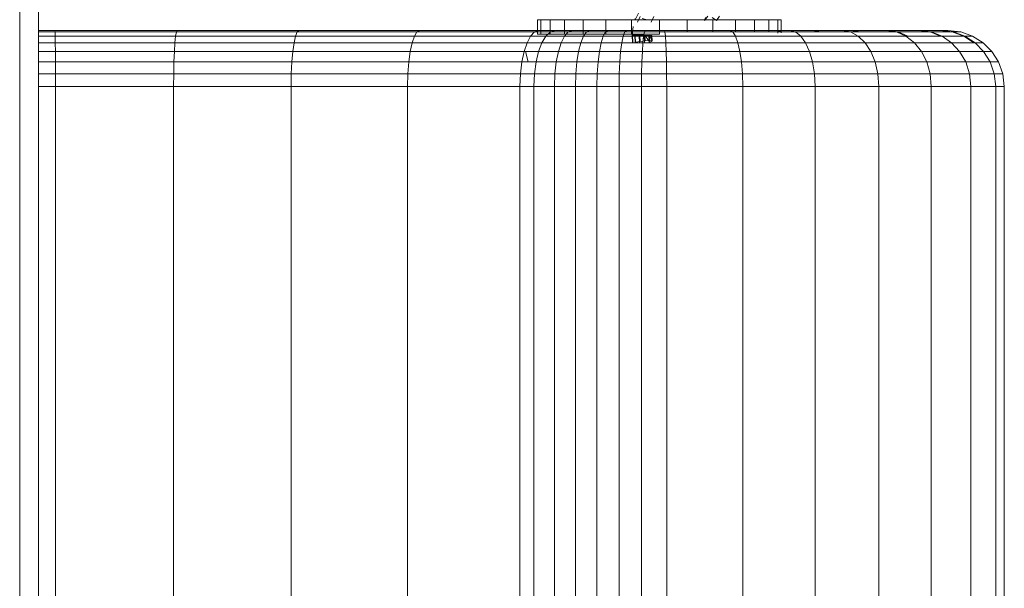
# Model space of a CAD drawing. Units: inches. Extents: x 9 to 18068, y 10 to 12780.
# Drawn here: x 6873 to 7150, y 6590 to 6750 of the extents above; entities that cross this region are included whole.
import ezdxf

# ---------------------------------------------------------------- set-up
doc = ezdxf.new("R2010")
doc.units = ezdxf.units.IN
doc.header["$MEASUREMENT"] = 0

# ---------------------------------------------------------------- blocks, each defined once
blk = doc.blocks.new('9043_DWG-662291-Level 1')
at = {"lineweight": 9}
for p, q in [((-2122.45, -336.22), (-2122.45, 529.85)), ((-2117.19, 526.17), (-2117.19, -332.53)), ((-1975.98, 205.5), (-1976.88, 205.5)), ((-1976.88, 205.5), (-1976.88, 201.5)), ((-1976.88, 205.5), (-1975.98, 205.5)), ((-1973.4, 205.5), (-1976.88, 205.5)), ((-1973.4, 205.5), (-1976.88, 205.5)), ((-1973.4, 205.5), (-1975.98, 205.5)), ((-1975.98, 205.5), (-1973.4, 205.5)), ((-1973.4, 205.5), (-1975.98, 205.5)), ((-1973.4, 205.5), (-1975.98, 205.5)), ((-1975.98, 205.5), (-1975.98, 201.5)), ((-1975.98, 205.5), (-1975.98, 201.5)), ((-1969.36, 205.5), (-1973.4, 205.5)), ((-1973.4, 205.5), (-1973.4, 201.5)), ((-1964.06, 205.5), (-1969.36, 205.5)), ((-1969.36, 205.5), (-1969.36, 201.5)), ((-1957.71, 205.5), (-1964.06, 205.5)), ((-1964.06, 205.5), (-1964.06, 201.5)), ((-1950.51, 205.5), (-1957.71, 205.5)), ((-1957.71, 205.5), (-1957.71, 201.5)), ((-1942.67, 205.5), (-1950.51, 205.5)), ((-1950.51, 205.5), (-1950.51, 201.5)), ((-1949.43, 205.92), (-1949.45, 205.46)), ((-1949.43, 205.5), (-1948.57, 207.36)), ((-1948.78, 204.84), (-1948.02, 206.48)), ((-1946.14, 205.46), (-1947.52, 205.92)), ((-1944.96, 204.84), (-1944.2, 206.48)), ((-1934.83, 205.5), (-1942.67, 205.5)), ((-1942.67, 205.5), (-1942.67, 201.5)), ((-1927.63, 205.5), (-1934.83, 205.5)), ((-1934.83, 205.5), (-1934.83, 202.1)), ((-1929.04, 206.57), (-1929.95, 205.35)), ((-1929.95, 205.35), (-1929.74, 206.12)), ((-1927.83, 206.12), (-1926.64, 205.35)), ((-1921.27, 205.5), (-1927.63, 205.5)), ((-1927.63, 205.5), (-1927.63, 202.1)), ((-1925.73, 206.57), (-1926.64, 205.35)), ((-1915.97, 205.5), (-1921.27, 205.5)), ((-1921.27, 205.5), (-1921.27, 202.1)), ((-1911.93, 205.5), (-1915.97, 205.5)), ((-1915.97, 205.5), (-1915.97, 202.1)), ((-1909.36, 205.5), (-1911.93, 205.5)), ((-1911.93, 205.5), (-1909.36, 205.5)), ((-1908.45, 205.5), (-1911.93, 205.5)), ((-1908.45, 205.5), (-1911.93, 205.5)), ((-1909.36, 205.5), (-1911.93, 205.5)), ((-1909.36, 205.5), (-1911.93, 205.5)), ((-1911.93, 205.5), (-1911.93, 202.1)), ((-1908.45, 205.5), (-1909.36, 205.5)), ((-1908.45, 205.5), (-1909.36, 205.5)), ((-1909.36, 205.5), (-1909.36, 201.75)), ((-1909.36, 205.5), (-1909.36, 201.75)), ((-1908.45, 205.5), (-1908.45, 201.81)), ((-2112.58, 202.51), (-2117.19, 202.51)), ((-2112.52, 202.1), (-2117.19, 202.1)), ((-2078.19, 202.51), (-2112.58, 202.51)), ((-2112.58, 202.51), (-2112.52, 202.1)), ((-2078.42, 202.1), (-2112.52, 202.1)), ((-2112.52, 202.1), (-2112.47, 200.91)), ((-2078.42, 202.1), (-2078.63, 200.91)), ((-2078.19, 202.51), (-2078.42, 202.1)), ((-2044.46, 202.1), (-2078.42, 202.1)), ((-2043.95, 202.51), (-2078.19, 202.51)), ((-2044.46, 202.1), (-2044.93, 200.91)), ((-2043.95, 202.51), (-2044.46, 202.1)), ((-2010.8, 202.1), (-2044.46, 202.1)), ((-2010.01, 202.51), (-2043.95, 202.51)), ((-2010.8, 202.1), (-2011.52, 200.91)), ((-2010.01, 202.51), (-2010.8, 202.1)), ((-1977.75, 202.1), (-2010.8, 202.1)), ((-1976.54, 202.51), (-2010.01, 202.51)), ((-1977.75, 202.1), (-1978.87, 200.91)), ((-1976.54, 202.51), (-1977.75, 202.1)), ((-1977.75, 202.1), (-1973.4, 202.1)), ((-1973.28, 202.1), (-1977.75, 202.1)), ((-1976.54, 202.51), (-1973.4, 202.51)), ((-1971.89, 202.51), (-1976.54, 202.51)), ((-1976.54, 202.51), (-1973.4, 202.51)), ((-1976.54, 202.51), (-1973.4, 202.51)), ((-1976.54, 202.51), (-1973.4, 202.51)), ((-1976.54, 202.51), (-1973.4, 202.51)), ((-1976.18, 202.51), (-1971.89, 202.51)), ((-1973.28, 202.1), (-1974.54, 200.91)), ((-1971.89, 202.51), (-1973.28, 202.1)), ((-1968.26, 202.1), (-1973.28, 202.1)), ((-1972.39, 202.51), (-1967.1, 202.51)), ((-1967.1, 202.51), (-1971.89, 202.51)), ((-1968.26, 202.1), (-1969.33, 200.91)), ((-1968.42, 202.51), (-1962.17, 202.51)), ((-1967.1, 202.51), (-1968.26, 202.1)), ((-1963.11, 202.1), (-1968.26, 202.1)), ((-1962.17, 202.51), (-1967.1, 202.51)), ((-1964.25, 202.51), (-1957.1, 202.51)), ((-1963.11, 202.1), (-1963.97, 200.91)), ((-1962.17, 202.51), (-1963.11, 202.1)), ((-1957.81, 202.1), (-1963.11, 202.1)), ((-1957.1, 202.51), (-1962.17, 202.51)), ((-1960.27, 202.51), (-1951.92, 202.51)), ((-1957.81, 202.1), (-1958.47, 200.91)), ((-1957.1, 202.51), (-1957.81, 202.1)), ((-1952.4, 202.1), (-1957.81, 202.1)), ((-1951.92, 202.51), (-1957.1, 202.51)), ((-1952.4, 202.1), (-1952.84, 200.91)), ((-1951.92, 202.51), (-1952.4, 202.1)), ((-1946.88, 202.1), (-1952.4, 202.1)), ((-1946.64, 202.51), (-1951.92, 202.51)), ((-1950.29, 201.2), (-1950.04, 203.62)), ((-1946.88, 202.1), (-1947.1, 200.91)), ((-1946.64, 202.51), (-1946.88, 202.1)), ((-1941.11, 202.1), (-1946.88, 202.1)), ((-1941.26, 202.51), (-1946.64, 202.51)), ((-1943.4, 202.51), (-1941.26, 202.51)), ((-1922.9, 202.51), (-1941.26, 202.51)), ((-1941.26, 202.51), (-1941.11, 202.1)), ((-1922.05, 202.1), (-1941.11, 202.1)), ((-1941.11, 202.1), (-1940.97, 200.91)), ((-1931.56, 202.51), (-1922.9, 202.51)), ((-1906.08, 202.51), (-1922.9, 202.51)), ((-1918.57, 202.51), (-1922.9, 202.51)), ((-1922.9, 202.51), (-1922.05, 202.1)), ((-1904.43, 202.1), (-1922.05, 202.1)), ((-1922.05, 202.1), (-1921.27, 200.91)), ((-1911.93, 202.51), (-1910.06, 202.51)), ((-1910.06, 202.51), (-1911.93, 202.51)), ((-1910.06, 202.51), (-1899.7, 202.51)), ((-1910.06, 202.51), (-1907.82, 202.1)), ((-1910.06, 202.51), (-1906.08, 202.51)), ((-1891.28, 202.51), (-1906.08, 202.51)), ((-1899.7, 202.51), (-1906.08, 202.51)), ((-1906.08, 202.51), (-1904.43, 202.1)), ((-1888.93, 202.1), (-1904.43, 202.1)), ((-1904.43, 202.1), (-1902.92, 200.91)), ((-1899.7, 202.51), (-1888.84, 202.51)), ((-1899.7, 202.51), (-1897.19, 202.1)), ((-1899.7, 202.51), (-1891.28, 202.51)), ((-1878.96, 202.51), (-1891.28, 202.51)), ((-1888.84, 202.51), (-1891.28, 202.51)), ((-1891.28, 202.51), (-1888.93, 202.1)), ((-1876.04, 202.1), (-1888.93, 202.1)), ((-1888.93, 202.1), (-1886.77, 200.91)), ((-1888.84, 202.51), (-1878.54, 202.51)), ((-1888.84, 202.51), (-1886.1, 202.1)), ((-1888.84, 202.51), (-1878.96, 202.51)), ((-1869.59, 202.51), (-1878.96, 202.51)), ((-1878.54, 202.51), (-1878.96, 202.51)), ((-1869.86, 202.51), (-1878.96, 202.51)), ((-1878.96, 202.51), (-1876.04, 202.1)), ((-1878.54, 202.51), (-1869.86, 202.51)), ((-1878.54, 202.51), (-1875.55, 202.1)), ((-1866.27, 202.1), (-1876.04, 202.1)), ((-1876.04, 202.1), (-1873.37, 200.91)), ((-1875.55, 202.1), (-1866.61, 202.1)), ((-1875.55, 202.1), (-1872.81, 200.91)), ((-1869.86, 202.51), (-1863.86, 202.51)), ((-1869.86, 202.51), (-1866.61, 202.1)), ((-1869.86, 202.51), (-1869.59, 202.51)), ((-1863.65, 202.51), (-1869.59, 202.51)), ((-1863.86, 202.51), (-1869.59, 202.51)), ((-1869.59, 202.51), (-1866.27, 202.1)), ((-1866.61, 202.1), (-1860.35, 202.1)), ((-1866.61, 202.1), (-1863.62, 200.91)), ((-1860.09, 202.1), (-1866.27, 202.1)), ((-1866.27, 202.1), (-1863.23, 200.91)), ((-1863.86, 202.51), (-1861.6, 202.51)), ((-1863.86, 202.51), (-1860.35, 202.1)), ((-1863.86, 202.51), (-1863.65, 202.51)), ((-1861.6, 202.51), (-1863.65, 202.51)), ((-1863.65, 202.51), (-1860.09, 202.1)), ((-1861.6, 202.51), (-1857.96, 202.1)), ((-1860.35, 202.1), (-1857.96, 202.1)), ((-1860.35, 202.1), (-1857.12, 200.91)), ((-1857.96, 202.1), (-1860.09, 202.1)), ((-1860.09, 202.1), (-1856.83, 200.91)), ((-1857.96, 202.1), (-1854.62, 200.91)), ((-2112.47, 200.91), (-2117.19, 200.91)), ((-2078.63, 200.91), (-2112.47, 200.91)), ((-2112.47, 200.91), (-2112.43, 199.05)), ((-2078.63, 200.91), (-2078.81, 199.05)), ((-2044.93, 200.91), (-2078.63, 200.91)), ((-2044.93, 200.91), (-2045.34, 199.05)), ((-2011.52, 200.91), (-2044.93, 200.91)), ((-2011.52, 200.91), (-2012.16, 199.05)), ((-1978.87, 200.91), (-2011.52, 200.91)), ((-1978.87, 200.91), (-1979.85, 199.05)), ((-1978.87, 200.91), (-1946.53, 200.91)), ((-1974.54, 200.91), (-1978.87, 200.91)), ((-1975.98, 201.5), (-1976.88, 201.5)), ((-1976.88, 201.5), (-1975.98, 201.5)), ((-1973.4, 201.5), (-1976.88, 201.5)), ((-1973.4, 201.5), (-1975.98, 201.5)), ((-1975.98, 201.5), (-1973.4, 201.5)), ((-1973.4, 201.5), (-1975.98, 201.5)), ((-1973.4, 201.5), (-1975.98, 201.5)), ((-1974.54, 200.91), (-1975.66, 199.05)), ((-1969.33, 200.91), (-1974.54, 200.91)), ((-1969.36, 201.5), (-1973.4, 201.5)), ((-1969.33, 200.91), (-1970.28, 199.05)), ((-1964.06, 201.5), (-1969.36, 201.5)), ((-1963.97, 200.91), (-1969.33, 200.91)), ((-1963.97, 200.91), (-1964.73, 199.05)), ((-1957.71, 201.5), (-1964.06, 201.5)), ((-1958.47, 200.91), (-1963.97, 200.91)), ((-1958.47, 200.91), (-1959.04, 199.05)), ((-1952.84, 200.91), (-1958.47, 200.91)), ((-1950.51, 201.5), (-1957.71, 201.5)), ((-1952.84, 200.91), (-1953.22, 199.05)), ((-1947.1, 200.91), (-1952.84, 200.91)), ((-1942.67, 201.5), (-1950.51, 201.5)), ((-1950.29, 201.2), (-1949.61, 201.22)), ((-1950.18, 199.05), (-1950.29, 201.2)), ((-1950.29, 201.2), (-1950.23, 201.17)), ((-1950.13, 199.05), (-1950.23, 201.17)), ((-1950.23, 201.17), (-1949.46, 201.12)), ((-1949.5, 199.05), (-1949.61, 201.22)), ((-1949.61, 201.22), (-1948.38, 201.2)), ((-1949.36, 199.18), (-1949.46, 201.12)), ((-1949.46, 201.12), (-1948.18, 201.07)), ((-1949.36, 199.18), (-1948.09, 199.43)), ((-1948.27, 199.05), (-1948.38, 201.2)), ((-1946.92, 201.17), (-1948.38, 201.2)), ((-1948.09, 199.43), (-1948.18, 201.07)), ((-1948.18, 201.07), (-1946.72, 201.03)), ((-1948.09, 199.43), (-1946.65, 199.61)), ((-1947.1, 200.91), (-1947.29, 199.05)), ((-1940.97, 200.91), (-1947.1, 200.91)), ((-1946.82, 199.05), (-1946.92, 201.17)), ((-1945.64, 201.12), (-1946.92, 201.17)), ((-1946.65, 199.61), (-1946.72, 201.03)), ((-1946.72, 201.03), (-1945.49, 201.02)), ((-1946.65, 199.61), (-1945.43, 199.67)), ((-1946.53, 200.91), (-1940.97, 200.91)), ((-1946.53, 200.91), (-1945.21, 199.05)), ((-1945.54, 199.18), (-1945.64, 201.12)), ((-1944.87, 201.07), (-1945.64, 201.12)), ((-1944.78, 199.43), (-1945.54, 199.18)), ((-1945.49, 201.02), (-1944.81, 201.03)), ((-1945.43, 199.67), (-1945.49, 201.02)), ((-1944.74, 199.61), (-1945.49, 201.02)), ((-1945.43, 199.67), (-1944.74, 199.61)), ((-1944.78, 199.43), (-1944.87, 201.07)), ((-1944.81, 201.03), (-1944.87, 201.07)), ((-1944.74, 199.61), (-1944.81, 201.03)), ((-1944.78, 199.43), (-1944.81, 201.03)), ((-1944.74, 199.61), (-1944.78, 199.43)), ((-1921.27, 200.91), (-1940.97, 200.91)), ((-1940.97, 200.91), (-1940.85, 199.05)), ((-1902.92, 200.91), (-1921.27, 200.91)), ((-1921.27, 200.91), (-1920.59, 199.05)), ((-1886.77, 200.91), (-1902.92, 200.91)), ((-1902.92, 200.91), (-1901.58, 199.05)), ((-1873.37, 200.91), (-1886.77, 200.91)), ((-1886.77, 200.91), (-1884.86, 199.05)), ((-1863.23, 200.91), (-1873.37, 200.91)), ((-1873.37, 200.91), (-1871.01, 199.05)), ((-1863.23, 200.91), (-1857.12, 200.91)), ((-1856.83, 200.91), (-1863.23, 200.91)), ((-1863.23, 200.91), (-1860.54, 199.05)), ((-1857.12, 200.91), (-1854.62, 200.91)), ((-1857.12, 200.91), (-1854.27, 199.05)), ((-1854.62, 200.91), (-1856.83, 200.91)), ((-1856.83, 200.91), (-1853.95, 199.05)), ((-1854.62, 200.91), (-1851.68, 199.05)), ((-2112.43, 199.05), (-2117.19, 199.05)), ((-2112.39, 196.61), (-2117.19, 196.61)), ((-2078.81, 199.05), (-2112.43, 199.05)), ((-2112.43, 199.05), (-2112.39, 196.61)), ((-2078.97, 196.61), (-2112.39, 196.61)), ((-2112.39, 196.61), (-2112.36, 193.68)), ((-2078.97, 196.61), (-2079.09, 193.68)), ((-2078.81, 199.05), (-2078.97, 196.61)), ((-2045.68, 196.61), (-2078.97, 196.61)), ((-2045.34, 199.05), (-2078.81, 199.05)), ((-2045.68, 196.61), (-2045.95, 193.68)), ((-2045.34, 199.05), (-2045.68, 196.61)), ((-2012.7, 196.61), (-2045.68, 196.61)), ((-2012.16, 199.05), (-2045.34, 199.05)), ((-2012.7, 196.61), (-2013.1, 193.68)), ((-2012.16, 199.05), (-2012.7, 196.61)), ((-1980.67, 196.61), (-2012.7, 196.61)), ((-1979.85, 199.05), (-2012.16, 199.05)), ((-1980.67, 196.61), (-1981.3, 193.68)), ((-1979.85, 199.05), (-1980.67, 196.61)), ((-1976.6, 196.61), (-1980.67, 196.61)), ((-1980.25, 196.61), (-1976.6, 196.61)), ((-1980.25, 196.61), (-1979.54, 193.68)), ((-1979.85, 199.05), (-1975.66, 199.05)), ((-1975.66, 199.05), (-1979.85, 199.05)), ((-1976.6, 196.61), (-1977.31, 193.68)), ((-1975.66, 199.05), (-1976.6, 196.61)), ((-1971.06, 196.61), (-1976.6, 196.61)), ((-1970.28, 199.05), (-1975.66, 199.05)), ((-1971.06, 196.61), (-1971.66, 193.68)), ((-1970.28, 199.05), (-1971.06, 196.61)), ((-1965.37, 196.61), (-1971.06, 196.61)), ((-1964.73, 199.05), (-1970.28, 199.05)), ((-1965.37, 196.61), (-1965.85, 193.68)), ((-1964.73, 199.05), (-1965.37, 196.61)), ((-1959.52, 196.61), (-1965.37, 196.61)), ((-1959.04, 199.05), (-1964.73, 199.05)), ((-1959.52, 196.61), (-1959.89, 193.68)), ((-1959.04, 199.05), (-1959.52, 196.61)), ((-1953.55, 196.61), (-1959.52, 196.61)), ((-1953.22, 199.05), (-1959.04, 199.05)), ((-1953.55, 196.61), (-1953.79, 193.68)), ((-1953.22, 199.05), (-1953.55, 196.61)), ((-1947.45, 196.61), (-1953.55, 196.61)), ((-1947.29, 199.05), (-1953.22, 199.05)), ((-1947.45, 196.61), (-1947.58, 193.68)), ((-1947.29, 199.05), (-1947.45, 196.61)), ((-1940.75, 196.61), (-1947.45, 196.61)), ((-1940.85, 199.05), (-1947.29, 199.05)), ((-1920.59, 199.05), (-1940.85, 199.05)), ((-1940.85, 199.05), (-1940.75, 196.61)), ((-1920.02, 196.61), (-1940.75, 196.61)), ((-1940.75, 196.61), (-1940.67, 193.68)), ((-1901.58, 199.05), (-1920.59, 199.05)), ((-1920.59, 199.05), (-1920.02, 196.61)), ((-1900.47, 196.61), (-1920.02, 196.61)), ((-1920.02, 196.61), (-1919.58, 193.68)), ((-1884.86, 199.05), (-1901.58, 199.05)), ((-1901.58, 199.05), (-1900.47, 196.61)), ((-1883.28, 196.61), (-1900.47, 196.61)), ((-1900.47, 196.61), (-1899.62, 193.68)), ((-1871.01, 199.05), (-1884.86, 199.05)), ((-1884.86, 199.05), (-1883.28, 196.61)), ((-1869.04, 196.61), (-1883.28, 196.61)), ((-1883.28, 196.61), (-1882.06, 193.68)), ((-1860.54, 199.05), (-1871.01, 199.05)), ((-1871.01, 199.05), (-1869.04, 196.61)), ((-1858.29, 196.61), (-1869.04, 196.61)), ((-1869.04, 196.61), (-1867.54, 193.68)), ((-1853.95, 199.05), (-1860.54, 199.05)), ((-1860.54, 199.05), (-1858.29, 196.61)), ((-1851.54, 196.61), (-1858.29, 196.61)), ((-1858.29, 196.61), (-1856.58, 193.68)), ((-1853.95, 199.05), (-1851.68, 199.05)), ((-1851.68, 199.05), (-1853.95, 199.05)), ((-1853.95, 199.05), (-1851.54, 196.61)), ((-1851.68, 199.05), (-1849.22, 196.61)), ((-1851.54, 196.61), (-1849.22, 196.61)), ((-1849.22, 196.61), (-1851.54, 196.61)), ((-1851.54, 196.61), (-1849.71, 193.68)), ((-1849.22, 196.61), (-1847.34, 193.68)), ((-2112.36, 193.68), (-2117.19, 193.68)), ((-2079.09, 193.68), (-2112.36, 193.68)), ((-2112.36, 193.68), (-2112.35, 190.37)), ((-2079.09, 193.68), (-2079.16, 190.37)), ((-2045.95, 193.68), (-2079.09, 193.68)), ((-2045.95, 193.68), (-2046.11, 190.37)), ((-2013.1, 193.68), (-2045.95, 193.68)), ((-2013.1, 193.68), (-2013.36, 190.37)), ((-1981.3, 193.68), (-2013.1, 193.68)), ((-1981.3, 193.68), (-1981.7, 190.37)), ((-1977.31, 193.68), (-1981.3, 193.68)), ((-1977.31, 193.68), (-1977.76, 190.37)), ((-1971.66, 193.68), (-1977.31, 193.68)), ((-1971.66, 193.68), (-1972.04, 190.37)), ((-1965.85, 193.68), (-1971.66, 193.68)), ((-1965.85, 193.68), (-1966.16, 190.37)), ((-1959.89, 193.68), (-1965.85, 193.68)), ((-1959.89, 193.68), (-1960.12, 190.37)), ((-1953.79, 193.68), (-1959.89, 193.68)), ((-1953.79, 193.68), (-1953.95, 190.37)), ((-1947.58, 193.68), (-1953.79, 193.68)), ((-1947.58, 193.68), (-1947.65, 190.37)), ((-1940.67, 193.68), (-1947.58, 193.68)), ((-1919.58, 193.68), (-1940.67, 193.68)), ((-1940.67, 193.68), (-1940.62, 190.37)), ((-1899.62, 193.68), (-1919.58, 193.68)), ((-1919.58, 193.68), (-1919.3, 190.37)), ((-1882.06, 193.68), (-1899.62, 193.68)), ((-1899.62, 193.68), (-1899.08, 190.37)), ((-1867.54, 193.68), (-1882.06, 193.68)), ((-1882.06, 193.68), (-1881.29, 190.37)), ((-1856.58, 193.68), (-1867.54, 193.68)), ((-1867.54, 193.68), (-1866.58, 190.37)), ((-1849.71, 193.68), (-1856.58, 193.68)), ((-1856.58, 193.68), (-1855.49, 190.37)), ((-1849.71, 193.68), (-1847.34, 193.68)), ((-1847.34, 193.68), (-1849.71, 193.68)), ((-1849.71, 193.68), (-1848.54, 190.37)), ((-1847.34, 193.68), (-1846.15, 190.37)), ((-2112.35, 190.37), (-2117.19, 190.37)), ((-2079.16, 190.37), (-2112.35, 190.37)), ((-2112.35, 190.37), (-2112.34, 186.76)), ((-2079.16, 190.37), (-2079.19, 186.76)), ((-2046.11, 190.37), (-2079.16, 190.37)), ((-2046.11, 190.37), (-2046.17, 186.76)), ((-2013.36, 190.37), (-2046.11, 190.37)), ((-2013.36, 190.37), (-2013.45, 186.76)), ((-1981.7, 190.37), (-2013.36, 190.37)), ((-1981.7, 190.37), (-1981.84, 186.76)), ((-1977.76, 190.37), (-1981.7, 190.37)), ((-1977.76, 190.37), (-1977.92, 186.76)), ((-1972.04, 190.37), (-1977.76, 190.37)), ((-1972.04, 190.37), (-1972.18, 186.76)), ((-1966.16, 190.37), (-1972.04, 190.37)), ((-1966.16, 190.37), (-1966.27, 186.76)), ((-1960.12, 190.37), (-1966.16, 190.37)), ((-1960.12, 190.37), (-1960.2, 186.76)), ((-1953.95, 190.37), (-1960.12, 190.37)), ((-1953.95, 190.37), (-1954, 186.76)), ((-1947.65, 190.37), (-1953.95, 190.37)), ((-1947.65, 190.37), (-1947.68, 186.76)), ((-1940.62, 190.37), (-1947.65, 190.37)), ((-1919.3, 190.37), (-1940.62, 190.37)), ((-1940.62, 190.37), (-1940.6, 186.76)), ((-1899.08, 190.37), (-1919.3, 190.37)), ((-1919.3, 190.37), (-1919.2, 186.76)), ((-1881.29, 190.37), (-1899.08, 190.37)), ((-1899.08, 190.37), (-1898.88, 186.76)), ((-1866.58, 190.37), (-1881.29, 190.37)), ((-1881.29, 190.37), (-1881.02, 186.76)), ((-1855.49, 190.37), (-1866.58, 190.37)), ((-1866.58, 190.37), (-1866.24, 186.76)), ((-1848.54, 190.37), (-1855.49, 190.37)), ((-1855.49, 190.37), (-1855.11, 186.76)), ((-1848.54, 190.37), (-1846.15, 190.37)), ((-1846.15, 190.37), (-1848.54, 190.37)), ((-1848.54, 190.37), (-1848.13, 186.76)), ((-1846.15, 190.37), (-1845.73, 186.76)), ((-2112.34, 186.76), (-2117.19, 186.76)), ((-2079.19, 186.76), (-2112.34, 186.76)), ((-2112.34, 186.76), (-2112.34, 6.69)), ((-2046.17, 186.76), (-2079.19, 186.76)), ((-2079.19, 186.76), (-2079.19, 6.69)), ((-2013.45, 186.76), (-2046.17, 186.76)), ((-2046.17, 186.76), (-2046.17, 6.69)), ((-1981.84, 186.76), (-2013.45, 186.76)), ((-2013.45, 186.76), (-2013.45, 6.69)), ((-1977.92, 186.76), (-1981.84, 186.76)), ((-1981.84, 186.76), (-1981.84, 6.69)), ((-1972.18, 186.76), (-1977.92, 186.76)), ((-1977.92, 186.76), (-1977.92, 6.69)), ((-1966.27, 186.76), (-1972.18, 186.76)), ((-1972.18, 186.76), (-1972.18, 6.69)), ((-1960.2, 186.76), (-1966.27, 186.76)), ((-1966.27, 186.76), (-1966.27, 6.69)), ((-1954, 186.76), (-1960.2, 186.76)), ((-1960.2, 186.76), (-1960.2, 6.69)), ((-1947.68, 186.76), (-1954, 186.76)), ((-1954, 186.76), (-1954, 6.69)), ((-1940.6, 186.76), (-1947.68, 186.76)), ((-1947.68, 186.76), (-1947.68, 6.69)), ((-1919.2, 186.76), (-1940.6, 186.76)), ((-1940.6, 186.76), (-1940.6, 6.69)), ((-1898.88, 186.76), (-1919.2, 186.76)), ((-1919.2, 186.76), (-1919.2, 6.69)), ((-1881.02, 186.76), (-1898.88, 186.76)), ((-1898.88, 186.76), (-1898.88, 6.69)), ((-1866.24, 186.76), (-1881.02, 186.76)), ((-1881.02, 186.76), (-1881.02, 6.69)), ((-1855.11, 186.76), (-1866.24, 186.76)), ((-1866.24, 186.76), (-1866.24, 6.69)), ((-1848.13, 186.76), (-1855.11, 186.76)), ((-1855.11, 186.76), (-1855.11, 6.69)), ((-1845.73, 186.76), (-1848.13, 186.76)), ((-1848.13, 186.76), (-1848.13, 6.69)), ((-1845.73, 186.76), (-1845.73, 6.69))]:
    blk.add_line(p, q, dxfattribs=at)

msp = doc.modelspace()

# ---------------------------------------------------------------- block references
at = {"lineweight": 9}
msp.add_blockref('9043_DWG-662291-Level 1', (8995.5, 6544.59), dxfattribs=at)

doc.saveas('drawing.dxf')
